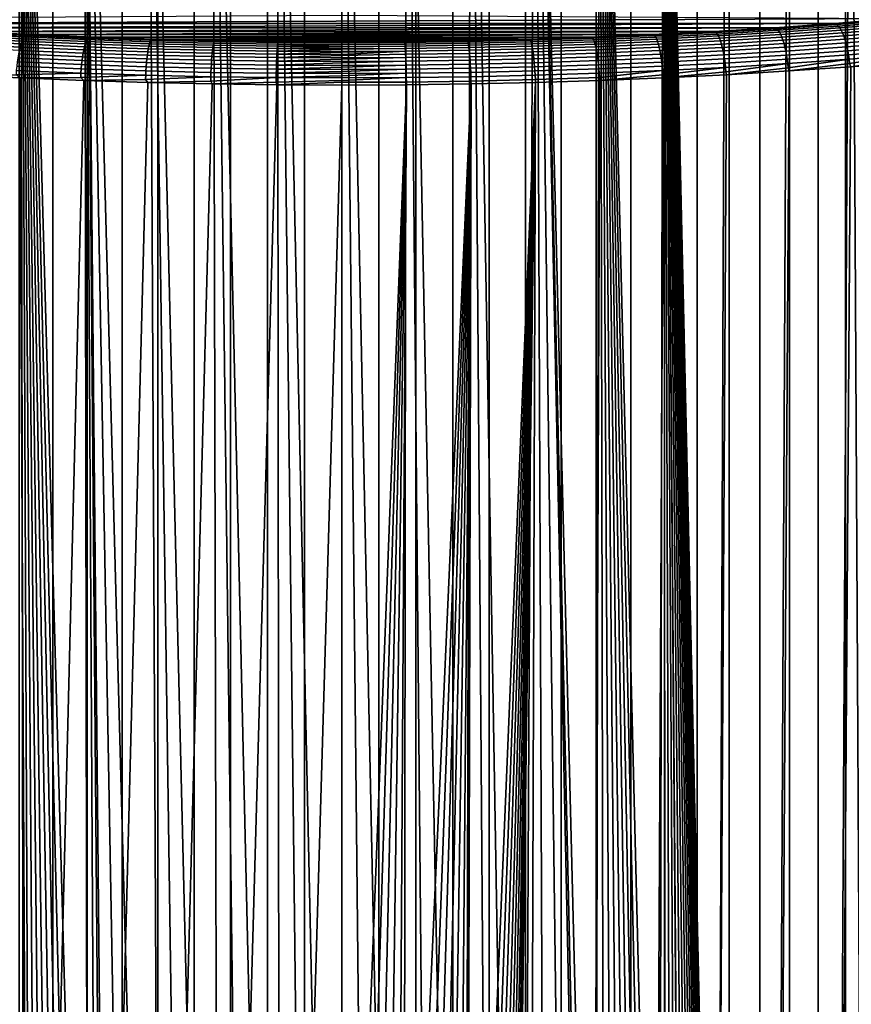
# Model space of a CAD drawing. Units: metres. Extents: x -109 to 109, y -464 to 83.
# Drawn here: x -6 to 9, y -90 to -72 of the extents above; entities that cross this region are included whole.
import ezdxf

# ---------------------------------------------------------------- set-up
doc = ezdxf.new("R2010")
doc.units = ezdxf.units.M
doc.layers.add('solid_24_502_196_XXX', color=7, linetype='CONTINUOUS')

msp = doc.modelspace()

# ---------------------------------------------------------------- linework, layer by layer
at = {"layer": 'solid_24_502_196_XXX'}
for points in [[(-1.336673, -388.583496, 345.193237), (-0.669224, -388.568817, 345.242767), (-0.669224, -28.532005, 238.595016), (-1.336673, -28.546679, 238.545486)], [(-0.669224, -388.568817, 345.242767), (0, -388.563934, 345.259308), (0, -28.527109, 238.611542), (-0.669224, -28.532005, 238.595016)], [(0, -388.563934, 345.259308), (0.669224, -388.568817, 345.242767), (0.669224, -28.532005, 238.595016), (0, -28.527109, 238.611542)], [(0.669224, -388.568817, 345.242767), (1.336673, -388.583496, 345.193237), (1.336673, -28.546679, 238.545486), (0.669224, -28.532005, 238.595016)], [(-4.585777, -388.80127, 344.458038), (-3.953493, -388.7388, 344.668915), (-3.953493, -28.70199, 238.021164), (-4.585777, -28.764456, 237.810272)], [(-3.953493, -388.7388, 344.668915), (-3.310724, -388.685669, 344.848328), (-3.310724, -28.648849, 238.200562), (-3.953493, -28.70199, 238.021164)], [(-3.310724, -388.685669, 344.848328), (-2.659177, -388.641998, 344.995758), (-2.659177, -28.605179, 238.347992), (-3.310724, -28.648849, 238.200562)], [(-2.659177, -388.641998, 344.995758), (-2.000577, -388.60791, 345.11084), (-2.000577, -28.571093, 238.463058), (-2.659177, -28.605179, 238.347992)], [(-2.000577, -388.60791, 345.11084), (-1.336673, -388.583496, 345.193237), (-1.336673, -28.546679, 238.545486), (-2.000577, -28.571093, 238.463058)], [(1.336673, -388.583496, 345.193237), (2.000577, -388.60791, 345.11084), (2.000577, -28.571093, 238.463058), (1.336673, -28.546679, 238.545486)], [(2.000577, -388.60791, 345.11084), (2.659177, -388.641998, 344.995758), (2.659177, -28.605179, 238.347992), (2.000577, -28.571093, 238.463058)], [(2.659177, -388.641998, 344.995758), (3.310724, -388.685669, 344.848328), (3.310724, -28.648849, 238.200562), (2.659177, -28.605179, 238.347992)], [(3.310724, -388.685669, 344.848328), (3.953493, -388.7388, 344.668915), (3.953493, -28.70199, 238.021164), (3.310724, -28.648849, 238.200562)], [(3.953493, -388.7388, 344.668915), (4.585777, -388.80127, 344.458038), (4.585777, -28.764456, 237.810272), (3.953493, -28.70199, 238.021164)], [(-5.812219, -388.953491, 343.944122), (-5.205901, -388.872894, 344.216217), (-5.205901, -28.836084, 237.568466), (-5.812219, -28.916685, 237.296356)], [(-5.205901, -388.872894, 344.216217), (-4.585777, -388.80127, 344.458038), (-4.585777, -28.764456, 237.810272), (-5.205901, -28.836084, 237.568466)], [(4.585777, -388.80127, 344.458038), (5.205901, -388.872894, 344.216217), (5.205901, -28.836084, 237.568466), (4.585777, -28.764456, 237.810272)], [(5.205901, -388.872894, 344.216217), (5.812219, -388.953491, 343.944122), (5.812219, -28.916685, 237.296356), (5.205901, -28.836084, 237.568466)], [(5.812219, -388.953491, 343.944122), (6.403125, -389.042847, 343.642456), (6.403125, -29.006042, 236.99469), (5.812219, -28.916685, 237.296356)], [(6.403125, -389.042847, 343.642456), (6.97705, -389.140747, 343.312012), (6.97705, -29.103922, 236.664261), (6.403125, -29.006042, 236.99469)], [(6.97705, -389.140747, 343.312012), (7.532474, -389.246887, 342.953705), (7.532474, -29.210062, 236.305939), (6.97705, -29.103922, 236.664261)], [(7.532474, -389.246887, 342.953705), (8.067924, -389.360992, 342.56842), (8.067924, -29.324183, 235.92067), (7.532474, -29.210062, 236.305939)], [(8.067924, -389.360992, 342.56842), (8.581978, -389.482788, 342.157257), (8.581978, -29.44598, 235.509491), (8.067924, -29.324183, 235.92067)], [(8.581978, -389.482788, 342.157257), (9.073274, -389.611938, 341.721252), (9.073274, -29.575132, 235.073486), (8.581978, -29.44598, 235.509491)], [(9.073274, -389.611938, 341.721252), (9.54051, -389.748108, 341.261566), (9.54051, -29.711296, 234.6138), (9.073274, -29.575132, 235.073486)], [(9.54051, -394.76413, 324.327728), (9.073274, -394.900299, 323.868073), (9.073274, -34.863487, 217.220291), (9.54051, -34.727322, 217.679977)], [(9.073274, -394.900299, 323.868073), (8.581978, -395.029449, 323.432037), (8.581978, -34.992638, 216.784286), (9.073274, -34.863487, 217.220291)], [(8.581978, -395.029449, 323.432037), (8.067924, -395.151245, 323.020874), (8.067924, -35.114437, 216.373108), (8.581978, -34.992638, 216.784286)], [(7.532474, -395.265381, 322.63559), (6.97705, -395.371521, 322.277283), (6.97705, -35.334698, 215.629517), (7.532474, -35.228558, 215.987839)], [(8.067924, -395.151245, 323.020874), (7.532474, -395.265381, 322.63559), (7.532474, -35.228558, 215.987839), (8.067924, -35.114437, 216.373108)], [(6.403125, -395.469391, 321.946838), (5.812219, -395.558746, 321.645172), (5.812219, -35.521935, 214.997421), (6.403125, -35.432575, 215.299088)], [(6.97705, -395.371521, 322.277283), (6.403125, -395.469391, 321.946838), (6.403125, -35.432575, 215.299088), (6.97705, -35.334698, 215.629517)], [(-5.205901, -395.639343, 321.373077), (-5.812219, -395.558746, 321.645172), (-5.812219, -35.521935, 214.997421), (-5.205901, -35.602535, 214.725311)], [(-4.585777, -395.710968, 321.131256), (-5.205901, -395.639343, 321.373077), (-5.205901, -35.602535, 214.725311), (-4.585777, -35.674164, 214.483505)], [(5.205901, -395.639343, 321.373077), (4.585777, -395.710968, 321.131256), (4.585777, -35.674164, 214.483505), (5.205901, -35.602535, 214.725311)], [(5.812219, -395.558746, 321.645172), (5.205901, -395.639343, 321.373077), (5.205901, -35.602535, 214.725311), (5.812219, -35.521935, 214.997421)], [(-3.953493, -395.773438, 320.92038), (-4.585777, -395.710968, 321.131256), (-4.585777, -35.674164, 214.483505), (-3.953493, -35.736629, 214.272614)], [(-3.310724, -395.826569, 320.740967), (-3.953493, -395.773438, 320.92038), (-3.953493, -35.736629, 214.272614), (-3.310724, -35.789768, 214.093216)], [(-2.659177, -395.870239, 320.593536), (-3.310724, -395.826569, 320.740967), (-3.310724, -35.789768, 214.093216), (-2.659177, -35.833439, 213.945786)], [(3.310724, -395.826569, 320.740967), (2.659177, -395.870239, 320.593536), (2.659177, -35.833439, 213.945786), (3.310724, -35.789768, 214.093216)], [(3.953493, -395.773438, 320.92038), (3.310724, -395.826569, 320.740967), (3.310724, -35.789768, 214.093216), (3.953493, -35.736629, 214.272614)], [(4.585777, -395.710968, 321.131256), (3.953493, -395.773438, 320.92038), (3.953493, -35.736629, 214.272614), (4.585777, -35.674164, 214.483505)], [(-2.000577, -395.904327, 320.478485), (-2.659177, -395.870239, 320.593536), (-2.659177, -35.833439, 213.945786), (-2.000577, -35.867527, 213.830719)], [(-1.336673, -395.928741, 320.396057), (-2.000577, -395.904327, 320.478485), (-2.000577, -35.867527, 213.830719), (-1.336673, -35.891941, 213.748291)], [(-0.669224, -395.94342, 320.346527), (-1.336673, -395.928741, 320.396057), (-1.336673, -35.891941, 213.748291), (-0.669224, -35.906612, 213.698761)], [(0, -395.948334, 320.329987), (-0.669224, -395.94342, 320.346527), (-0.669224, -35.906612, 213.698761), (0, -35.91151, 213.682236)], [(0.669224, -395.94342, 320.346527), (0, -395.948334, 320.329987), (0, -35.91151, 213.682236), (0.669224, -35.906612, 213.698761)], [(1.336673, -395.928741, 320.396057), (0.669224, -395.94342, 320.346527), (0.669224, -35.906612, 213.698761), (1.336673, -35.891941, 213.748291)], [(2.000577, -395.904327, 320.478485), (1.336673, -395.928741, 320.396057), (1.336673, -35.891941, 213.748291), (2.000577, -35.867527, 213.830719)], [(2.659177, -395.870239, 320.593536), (2.000577, -395.904327, 320.478485), (2.000577, -35.867527, 213.830719), (2.659177, -35.833439, 213.945786)], [(-6.924927, -61.027534, 79.39299), (-5.830534, -100.301804, 79.64666), (-5.726485, -100.124352, 79.668404), (-5.787979, -60.970978, 79.655602)], [(-5.787979, -60.970978, 79.655602), (-4.724234, -98.83783, 79.857079), (-4.579872, -98.695976, 79.88118), (-4.641799, -60.924576, 79.870934)], [(-5.787979, -60.970978, 79.655602), (-4.865, -98.984467, 79.832832), (-4.724234, -98.83783, 79.857079)], [(-5.787979, -60.970978, 79.655602), (-5.001673, -99.13546, 79.808594), (-4.865, -98.984467, 79.832832)], [(-5.787979, -60.970978, 79.655602), (-5.133775, -99.290405, 79.7845), (-5.001673, -99.13546, 79.808594)], [(-5.787979, -60.970978, 79.655602), (-5.261601, -99.449623, 79.760574), (-5.133775, -99.290405, 79.7845)], [(-5.787979, -60.970978, 79.655602), (-5.38509, -99.612976, 79.736885), (-5.261601, -99.449623, 79.760574)], [(-5.787979, -60.970978, 79.655602), (-5.503829, -99.779984, 79.713562), (-5.38509, -99.612976, 79.736885)], [(-5.787979, -60.970978, 79.655602), (-5.617514, -99.950294, 79.690735), (-5.503829, -99.779984, 79.713562)], [(-5.787979, -60.970978, 79.655602), (-5.726485, -100.124352, 79.668404), (-5.617514, -99.950294, 79.690735)], [(-4.641799, -60.924576, 79.870934), (-3.640229, -97.946526, 80.019371), (-3.303871, -97.7379, 80.061028), (-3.487976, -60.888451, 80.038734)], [(-4.641799, -60.924576, 79.870934), (-3.966106, -98.176147, 79.975098), (-3.640229, -97.946526, 80.019371)], [(-4.641799, -60.924576, 79.870934), (-4.279641, -98.426208, 79.928848), (-3.966106, -98.176147, 79.975098)], [(-4.641799, -60.924576, 79.870934), (-4.325678, -98.46553, 79.921753), (-4.279641, -98.426208, 79.928848)], [(-4.641799, -60.924576, 79.870934), (-4.431684, -98.558792, 79.905121), (-4.325678, -98.46553, 79.921753)], [(-4.641799, -60.924576, 79.870934), (-4.579872, -98.695976, 79.88118), (-4.431684, -98.558792, 79.905121)], [(-3.487976, -60.888451, 80.038734), (-2.603045, -97.384758, 80.134712), (-2.240791, -97.240829, 80.165878), (-2.328485, -60.862598, 80.158768)], [(-3.487976, -60.888451, 80.038734), (-2.957497, -97.550468, 80.099655), (-2.603045, -97.384758, 80.134712)], [(-3.487976, -60.888451, 80.038734), (-3.303871, -97.7379, 80.061028), (-2.957497, -97.550468, 80.099655)], [(-2.328485, -60.862598, 80.158768), (-1.500892, -97.019806, 80.214996), (-1.126202, -96.94294, 80.232437), (-1.165154, -60.847076, 80.23085)], [(-2.328485, -60.862598, 80.158768), (-1.873274, -97.119171, 80.192711), (-1.500892, -97.019806, 80.214996)], [(-2.328485, -60.862598, 80.158768), (-2.240791, -97.240829, 80.165878), (-1.873274, -97.119171, 80.192711)], [(0, -60.841869, 80.25489), (-1.165154, -60.847076, 80.23085), (-0.374637, -96.855751, 80.252411), (0, -96.845093, 80.25489)], [(-1.165154, -60.847076, 80.23085), (-0.749853, -96.888397, 80.244934), (-0.374637, -96.855751, 80.252411)], [(-1.165154, -60.847076, 80.23085), (-1.126202, -96.94294, 80.232437), (-0.749853, -96.888397, 80.244934)], [(0.374619, -96.855751, 80.252411), (0, -60.841869, 80.25489), (0, -96.845093, 80.25489)], [(1.166271, -60.847088, 80.230804), (0, -60.841869, 80.25489), (0.74981, -96.88839, 80.244942), (1.126125, -96.942924, 80.232437)], [(0.374619, -96.855751, 80.252411), (0.74981, -96.88839, 80.244942), (0, -60.841869, 80.25489)], [(1.166271, -60.847088, 80.230804), (1.126125, -96.942924, 80.232437), (1.500777, -97.019775, 80.214996)], [(2.330837, -60.862644, 80.158569), (1.166271, -60.847088, 80.230804), (1.87312, -97.119125, 80.192726), (2.240608, -97.240761, 80.165894)], [(1.166271, -60.847088, 80.230804), (1.500777, -97.019775, 80.214996), (1.87312, -97.119125, 80.192726)], [(2.330837, -60.862644, 80.158569), (2.240608, -97.240761, 80.165894), (2.602845, -97.384674, 80.134727)], [(3.491694, -60.88855, 80.038277), (2.330837, -60.862644, 80.158569), (2.957295, -97.550369, 80.099678), (3.303683, -97.737793, 80.06105)], [(2.330837, -60.862644, 80.158569), (2.602845, -97.384674, 80.134727), (2.957295, -97.550369, 80.099678)], [(3.491694, -60.88855, 80.038277), (3.303683, -97.737793, 80.06105), (3.640059, -97.946411, 80.019394)], [(4.646914, -60.924759, 79.870079), (3.491694, -60.88855, 80.038277), (4.431561, -98.558685, 79.905136), (4.579756, -98.695869, 79.881195)], [(3.491694, -60.88855, 80.038277), (4.325759, -98.465599, 79.921738), (4.431561, -98.558685, 79.905136)], [(3.491694, -60.88855, 80.038277), (4.27951, -98.426102, 79.928864), (4.325759, -98.465599, 79.921738)], [(3.491694, -60.88855, 80.038277), (3.965958, -98.176041, 79.975121), (4.27951, -98.426102, 79.928864)], [(3.491694, -60.88855, 80.038277), (3.640059, -97.946411, 80.019394), (3.965958, -98.176041, 79.975121)], [(4.646914, -60.924759, 79.870079), (4.579756, -98.695869, 79.881195), (4.724124, -98.837715, 79.857094)], [(5.794492, -60.971272, 79.654236), (4.646914, -60.924759, 79.870079), (5.617448, -99.950195, 79.69075), (5.726424, -100.124252, 79.668419)], [(4.646914, -60.924759, 79.870079), (5.503757, -99.779877, 79.713577), (5.617448, -99.950195, 79.69075)], [(4.646914, -60.924759, 79.870079), (5.385012, -99.612869, 79.7369), (5.503757, -99.779877, 79.713577)], [(4.646914, -60.924759, 79.870079), (5.261517, -99.449516, 79.76059), (5.385012, -99.612869, 79.7369)], [(4.646914, -60.924759, 79.870079), (5.133685, -99.290298, 79.784523), (5.261517, -99.449516, 79.76059)], [(4.646914, -60.924759, 79.870079), (5.001576, -99.135345, 79.808609), (5.133685, -99.290298, 79.784523)], [(4.646914, -60.924759, 79.870079), (4.864898, -98.984352, 79.832848), (5.001576, -99.135345, 79.808609)], [(4.646914, -60.924759, 79.870079), (4.724124, -98.837715, 79.857094), (4.864898, -98.984352, 79.832848)], [(5.794492, -60.971272, 79.654236), (5.726424, -100.124252, 79.668419), (5.83048, -100.301704, 79.646675)], [(6.932749, -61.027962, 79.391006), (5.794492, -60.971272, 79.654236), (6.748985, -103.434113, 79.436874), (6.760631, -103.845078, 79.434006)], [(5.794492, -60.971272, 79.654236), (6.713992, -103.024246, 79.445457), (6.748985, -103.434113, 79.436874)], [(5.794492, -60.971272, 79.654236), (6.687788, -102.82016, 79.451859), (6.713992, -103.024246, 79.445457)], [(5.794492, -60.971272, 79.654236), (6.655817, -102.617165, 79.459625), (6.687788, -102.82016, 79.451859)], [(5.794492, -60.971272, 79.654236), (6.618011, -102.414856, 79.468765), (6.655817, -102.617165, 79.459625)], [(5.794492, -60.971272, 79.654236), (6.574429, -102.213524, 79.479233), (6.618011, -102.414856, 79.468765)], [(5.794492, -60.971272, 79.654236), (6.52516, -102.013664, 79.490974), (6.574429, -102.213524, 79.479233)], [(5.794492, -60.971272, 79.654236), (6.470219, -101.815468, 79.50396), (6.52516, -102.013664, 79.490974)], [(5.794492, -60.971272, 79.654236), (6.409509, -101.618553, 79.518173), (6.470219, -101.815468, 79.50396)], [(5.794492, -60.971272, 79.654236), (6.343168, -101.423378, 79.533546), (6.409509, -101.618553, 79.518173)], [(5.794492, -60.971272, 79.654236), (6.271354, -101.230492, 79.549995), (6.343168, -101.423378, 79.533546)], [(5.794492, -60.971272, 79.654236), (6.193993, -101.039803, 79.56749), (6.271354, -101.230492, 79.549995)], [(5.794492, -60.971272, 79.654236), (6.111035, -100.851128, 79.586006), (6.193993, -101.039803, 79.56749)], [(5.794492, -60.971272, 79.654236), (6.105392, -100.838814, 79.58725), (6.111035, -100.851128, 79.586006)], [(5.794492, -60.971272, 79.654236), (6.022724, -100.665031, 79.605423), (6.105392, -100.838814, 79.58725)], [(5.794492, -60.971272, 79.654236), (5.929284, -100.48201, 79.625648), (6.022724, -100.665031, 79.605423)], [(5.794492, -60.971272, 79.654236), (5.83048, -100.301704, 79.646675), (5.929284, -100.48201, 79.625648)], [(8.059757, -61.09481, 79.080765), (6.932749, -61.027962, 79.391006), (6.760631, -103.845078, 79.434006), (7.808008, -111.516266, 79.154434)], [(7.808008, -111.516266, 79.154434), (8.899875, -111.626312, 78.81636), (9.173829, -61.171677, 78.723862), (8.059757, -61.09481, 79.080765)], [(9.008935, -111.693626, 78.778824), (9.441959, -111.686386, 78.630295), (9.173829, -61.171677, 78.723862), (8.899875, -111.626312, 78.81636)], [(9.441959, -111.686386, 78.630295), (9.98119, -111.74958, 78.432877), (10.273034, -61.258533, 78.320801), (9.173829, -61.171677, 78.723862)], [(-8.894673, -71.903526, 25.86281), (-9.962719, -71.81691, 26.253511), (0, -71.755402, 26.530947), (9.953108, -71.817734, 26.249809)], [(-8.894673, -71.903526, 25.86281), (9.953108, -71.817734, 26.249809), (8.884707, -71.904282, 25.8594)], [(-7.812215, -71.980202, 25.516937), (-8.894673, -71.903526, 25.86281), (8.884707, -71.904282, 25.8594)], [(-7.812215, -71.980202, 25.516937), (8.884707, -71.904282, 25.8594), (7.80235, -71.980858, 25.513971)], [(-6.715696, -72.046921, 25.21599), (-7.812215, -71.980202, 25.516937), (7.80235, -71.980858, 25.513971)], [(-6.715696, -72.046921, 25.21599), (7.80235, -71.980858, 25.513971), (6.706403, -72.047447, 25.213621)], [(7.841388, -71.999702, 25.446659), (6.747397, -72.066353, 25.145994), (6.706403, -72.047447, 25.213621), (7.80235, -71.980858, 25.513971)], [(8.921481, -71.923141, 25.791992), (7.841388, -71.999702, 25.446659), (7.80235, -71.980858, 25.513971), (8.884707, -71.904282, 25.8594)], [(7.841388, -71.999702, 25.446659), (8.921481, -71.923141, 25.791992), (8.947535, -71.95063, 25.722031), (7.864301, -72.027412, 25.375692)], [(7.864301, -72.027412, 25.375692), (8.947535, -71.95063, 25.722031), (8.973074, -71.985374, 25.655174), (7.886762, -72.062378, 25.307854)], [(7.886762, -72.062378, 25.307854), (8.973074, -71.985374, 25.655174), (8.997848, -72.027039, 25.592089), (7.908549, -72.104248, 25.243814)], [(9.985828, -71.836838, 26.181286), (8.921481, -71.923141, 25.791992), (8.884707, -71.904282, 25.8594), (9.953108, -71.817734, 26.249809)], [(8.921481, -71.923141, 25.791992), (9.985828, -71.836838, 26.181286), (10.014971, -71.864075, 26.112453), (8.947535, -71.95063, 25.722031)], [(8.947535, -71.95063, 25.722031), (10.014971, -71.864075, 26.112453), (10.043539, -71.898575, 26.046705), (8.973074, -71.985374, 25.655174)], [(8.973074, -71.985374, 25.655174), (10.043539, -71.898575, 26.046705), (10.071251, -71.940002, 25.984694), (8.997848, -72.027039, 25.592089)], [(8.997848, -72.027039, 25.592089), (10.071251, -71.940002, 25.984694), (10.097832, -71.98793, 25.927032), (9.021611, -72.075203, 25.533396)], [(-6.873717, -72.124504, 25.02767), (-5.747488, -72.182968, 24.763952), (-5.76338, -72.225182, 24.698418), (-6.892714, -72.16655, 24.962862)], [(-6.854133, -72.089363, 25.096302), (-5.731105, -72.147659, 24.833334), (-5.747488, -72.182968, 24.763952), (-6.873717, -72.124504, 25.02767)], [(-6.834154, -72.061462, 25.168077), (-5.714393, -72.119591, 24.905874), (-5.731105, -72.147659, 24.833334), (-6.854133, -72.089363, 25.096302)], [(-6.834154, -72.061462, 25.168077), (-6.715696, -72.046921, 25.21599), (-5.714393, -72.119591, 24.905874)], [(-5.609182, -72.103447, 24.96101), (-6.715696, -72.046921, 25.21599), (6.706403, -72.047447, 25.213621)], [(-5.714393, -72.119591, 24.905874), (-6.715696, -72.046921, 25.21599), (-5.609182, -72.103447, 24.96101)], [(-5.731105, -72.147659, 24.833334), (-4.597642, -72.195518, 24.617451), (-4.61079, -72.230965, 24.547453), (-5.747488, -72.182968, 24.763952)], [(-5.714393, -72.119591, 24.905874), (-4.58423, -72.167313, 24.690619), (-4.597642, -72.195518, 24.617451), (-5.731105, -72.147659, 24.833334)], [(-5.714393, -72.119591, 24.905874), (-5.609182, -72.103447, 24.96101), (-4.58423, -72.167313, 24.690619)], [(-5.609182, -72.103447, 24.96101), (6.706403, -72.047447, 25.213621), (5.600946, -72.103836, 24.959253)], [(-4.493359, -72.149773, 24.752045), (-5.609182, -72.103447, 24.96101), (5.600946, -72.103836, 24.959253)], [(-4.58423, -72.167313, 24.690619), (-5.609182, -72.103447, 24.96101), (-4.493359, -72.149773, 24.752045)], [(-4.58423, -72.167313, 24.690619), (-4.493359, -72.149773, 24.752045), (-3.445686, -72.204529, 24.522755)], [(-4.493359, -72.149773, 24.752045), (5.600946, -72.103836, 24.959253), (4.486597, -72.150032, 24.750904)], [(-3.372589, -72.18576, 24.589743), (-4.493359, -72.149773, 24.752045), (4.486597, -72.150032, 24.750904)], [(-3.445686, -72.204529, 24.522755), (-4.493359, -72.149773, 24.752045), (-3.372589, -72.18576, 24.589743)], [(-3.372589, -72.18576, 24.589743), (4.486597, -72.150032, 24.750904), (3.367396, -72.18589, 24.589138)], [(4.525237, -72.169495, 24.680761), (3.40084, -72.20575, 24.517212), (3.367396, -72.18589, 24.589138), (4.486597, -72.150032, 24.750904)], [(5.641387, -72.122993, 24.890524), (4.525237, -72.169495, 24.680761), (4.486597, -72.150032, 24.750904), (5.600946, -72.103836, 24.959253)], [(4.525237, -72.169495, 24.680761), (5.641387, -72.122993, 24.890524), (5.657887, -72.151062, 24.817936), (4.538477, -72.197701, 24.607563)], [(4.538477, -72.197701, 24.607563), (5.657887, -72.151062, 24.817936), (5.674062, -72.186378, 24.748508), (4.551456, -72.233154, 24.537535)], [(6.747397, -72.066353, 25.145994), (5.641387, -72.122993, 24.890524), (5.600946, -72.103836, 24.959253), (6.706403, -72.047447, 25.213621)], [(5.641387, -72.122993, 24.890524), (6.747397, -72.066353, 25.145994), (6.767124, -72.094261, 25.074152), (5.657887, -72.151062, 24.817936)], [(5.657887, -72.151062, 24.817936), (6.767124, -72.094261, 25.074152), (6.786461, -72.129417, 25.005455), (5.674062, -72.186378, 24.748508)], [(5.674062, -72.186378, 24.748508), (6.786461, -72.129417, 25.005455), (6.805218, -72.171471, 24.940582), (5.689752, -72.228592, 24.682926)], [(6.747397, -72.066353, 25.145994), (7.841388, -71.999702, 25.446659), (7.864301, -72.027412, 25.375692), (6.767124, -72.094261, 25.074152)], [(6.767124, -72.094261, 25.074152), (7.864301, -72.027412, 25.375692), (7.886762, -72.062378, 25.307854), (6.786461, -72.129417, 25.005455)], [(6.786461, -72.129417, 25.005455), (7.886762, -72.062378, 25.307854), (7.908549, -72.104248, 25.243814), (6.805218, -72.171471, 24.940582)], [(6.805218, -72.171471, 24.940582), (7.908549, -72.104248, 25.243814), (7.929447, -72.152611, 25.184204), (6.82321, -72.220016, 24.880175)], [(6.82321, -72.220016, 24.880175), (7.929447, -72.152611, 25.184204), (7.94925, -72.206993, 25.129618), (6.840259, -72.274567, 24.824829)], [(7.908549, -72.104248, 25.243814), (8.997848, -72.027039, 25.592089), (9.021611, -72.075203, 25.533396), (7.929447, -72.152611, 25.184204)], [(7.929447, -72.152611, 25.184204), (9.021611, -72.075203, 25.533396), (9.044128, -72.129387, 25.479677), (7.94925, -72.206993, 25.129618)], [(7.94925, -72.206993, 25.129618), (9.044128, -72.129387, 25.479677), (9.065176, -72.189064, 25.431461), (7.967761, -72.266853, 25.080589)], [(9.021611, -72.075203, 25.533396), (10.097832, -71.98793, 25.927032), (10.123019, -72.041901, 25.874289), (9.044128, -72.129387, 25.479677)], [(9.044128, -72.129387, 25.479677), (10.123019, -72.041901, 25.874289), (10.146563, -72.101379, 25.826986), (9.065176, -72.189064, 25.431461)], [(9.065176, -72.189064, 25.431461), (10.146563, -72.101379, 25.826986), (10.168232, -72.165771, 25.785591), (9.084548, -72.253639, 25.389227)], [(-6.928202, -72.269623, 24.847233), (-5.793066, -72.328545, 24.58143), (-5.806567, -72.388687, 24.531136), (-6.944341, -72.32962, 24.797556)], [(-6.910935, -72.21508, 24.902517), (-5.778623, -72.273865, 24.637375), (-5.793066, -72.328545, 24.58143), (-6.928202, -72.269623, 24.847233)], [(-6.892714, -72.16655, 24.962862), (-5.76338, -72.225182, 24.698418), (-5.778623, -72.273865, 24.637375), (-6.910935, -72.21508, 24.902517)], [(-5.793066, -72.328545, 24.58143), (-4.647368, -72.376923, 24.363216), (-4.658203, -72.43718, 24.312414), (-5.806567, -72.388687, 24.531136)], [(-5.778623, -72.273865, 24.637375), (-4.635777, -72.322121, 24.419704), (-4.647368, -72.376923, 24.363216), (-5.793066, -72.328545, 24.58143)], [(-5.76338, -72.225182, 24.698418), (-4.623544, -72.273308, 24.481319), (-4.635777, -72.322121, 24.419704), (-5.778623, -72.273865, 24.637375)], [(-5.747488, -72.182968, 24.763952), (-4.61079, -72.230965, 24.547453), (-4.623544, -72.273308, 24.481319), (-5.76338, -72.225182, 24.698418)], [(-4.635777, -72.322121, 24.419704), (-3.484442, -72.359756, 24.249956), (-3.493157, -72.41465, 24.193043), (-4.647368, -72.376923, 24.363216)], [(-4.623544, -72.273308, 24.481319), (-3.475245, -72.310844, 24.312019), (-3.484442, -72.359756, 24.249956), (-4.635777, -72.322121, 24.419704)], [(-4.61079, -72.230965, 24.547453), (-3.465656, -72.268394, 24.378618), (-3.475245, -72.310844, 24.312019), (-4.623544, -72.273308, 24.481319)], [(-4.597642, -72.195518, 24.617451), (-3.45577, -72.232841, 24.449097), (-3.465656, -72.268394, 24.378618), (-4.61079, -72.230965, 24.547453)], [(-4.58423, -72.167313, 24.690619), (-3.445686, -72.204529, 24.522755), (-3.45577, -72.232841, 24.449097), (-4.597642, -72.195518, 24.617451)], [(-3.475245, -72.310844, 24.312019), (-2.320521, -72.337715, 24.190804), (-2.326664, -72.386696, 24.12842), (-3.484442, -72.359756, 24.249956)], [(-3.465656, -72.268394, 24.378618), (-2.314117, -72.295197, 24.257736), (-2.320521, -72.337715, 24.190804), (-3.475245, -72.310844, 24.312019)], [(-3.45577, -72.232841, 24.449097), (-2.307515, -72.259567, 24.32856), (-2.314117, -72.295197, 24.257736), (-3.465656, -72.268394, 24.378618)], [(-3.445686, -72.204529, 24.522755), (-2.30078, -72.231171, 24.402571), (-2.307515, -72.259567, 24.32856), (-3.45577, -72.232841, 24.449097)], [(-3.445686, -72.204529, 24.522755), (-3.372589, -72.18576, 24.589743), (-2.30078, -72.231171, 24.402571)], [(-2.24795, -72.211426, 24.473965), (-3.372589, -72.18576, 24.589743), (3.367396, -72.18589, 24.589138)], [(-2.30078, -72.231171, 24.402571), (-3.372589, -72.18576, 24.589743), (-2.24795, -72.211426, 24.473965)], [(-2.320521, -72.337715, 24.190804), (-1.161414, -72.353867, 24.117958), (-1.164488, -72.402893, 24.055382), (-2.326664, -72.386696, 24.12842)], [(-2.314117, -72.295197, 24.257736), (-1.158208, -72.311302, 24.185093), (-1.161414, -72.353867, 24.117958), (-2.320521, -72.337715, 24.190804)], [(-2.307515, -72.259567, 24.32856), (-1.154903, -72.275627, 24.256123), (-1.158208, -72.311302, 24.185093), (-2.314117, -72.295197, 24.257736)], [(-2.30078, -72.231171, 24.402571), (-1.151532, -72.247185, 24.330345), (-1.154903, -72.275627, 24.256123), (-2.307515, -72.259567, 24.32856)], [(-2.30078, -72.231171, 24.402571), (-2.24795, -72.211426, 24.473965), (-1.124123, -72.226799, 24.404625), (-1.151532, -72.247185, 24.330345)], [(-2.24795, -72.211426, 24.473965), (3.367396, -72.18589, 24.589138), (2.244439, -72.211464, 24.473785)], [(-2.24795, -72.211426, 24.473965), (2.244439, -72.211464, 24.473785), (1.122337, -72.226791, 24.404636)], [(-1.124123, -72.226799, 24.404625), (-2.24795, -72.211426, 24.473965), (1.122337, -72.226791, 24.404636)], [(-1.158208, -72.311302, 24.185093), (0, -72.316643, 24.160919), (0, -72.322792, 24.150253), (-1.161414, -72.353867, 24.117958)], [(0, -72.322792, 24.150253), (0, -72.359222, 24.093712), (-1.161414, -72.353867, 24.117958)], [(-1.154903, -72.275627, 24.256123), (0, -72.28096, 24.232021), (0, -72.284492, 24.224117), (-1.158208, -72.311302, 24.185093)], [(0, -72.284492, 24.224117), (0, -72.316643, 24.160919), (-1.158208, -72.311302, 24.185093)], [(-1.151532, -72.247185, 24.330345), (0, -72.254082, 24.301558), (0, -72.28096, 24.232021), (-1.154903, -72.275627, 24.256123)], [(0, -72.254082, 24.301558), (-1.151532, -72.247185, 24.330345), (-1.124123, -72.226799, 24.404625), (0, -72.231873, 24.381741)], [(0, -72.254082, 24.301558), (0, -72.231873, 24.381741), (-1.124123, -72.226799, 24.404625), (1.122337, -72.226791, 24.404636)], [(1.135926, -72.247292, 24.329836), (0, -72.254082, 24.301558), (1.122337, -72.226791, 24.404636)], [(1.139251, -72.275726, 24.25561), (0, -72.28096, 24.232021), (0, -72.254082, 24.301558), (1.135926, -72.247292, 24.329836)], [(1.142511, -72.311401, 24.184574), (0, -72.316643, 24.160919), (0, -72.284492, 24.224117), (1.139251, -72.275726, 24.25561)], [(1.139251, -72.275726, 24.25561), (0, -72.284492, 24.224117), (0, -72.28096, 24.232021)], [(1.145674, -72.353958, 24.117435), (0, -72.359222, 24.093712), (0, -72.322792, 24.150253), (1.142511, -72.311401, 24.184574)], [(1.142511, -72.311401, 24.184574), (0, -72.322792, 24.150253), (0, -72.316643, 24.160919)], [(2.270305, -72.231697, 24.400185), (1.135926, -72.247292, 24.329836), (1.122337, -72.226791, 24.404636), (2.244439, -72.211464, 24.473785)], [(1.135926, -72.247292, 24.329836), (2.270305, -72.231697, 24.400185), (2.276951, -72.260086, 24.326164), (1.139251, -72.275726, 24.25561)], [(1.139251, -72.275726, 24.25561), (2.276951, -72.260086, 24.326164), (2.283466, -72.295715, 24.255331), (1.142511, -72.311401, 24.184574)], [(1.142511, -72.311401, 24.184574), (2.283466, -72.295715, 24.255331), (2.289785, -72.338234, 24.188387), (1.145674, -72.353958, 24.117435)], [(1.145674, -72.353958, 24.117435), (2.289785, -72.338234, 24.188387), (2.295847, -72.387215, 24.125992), (1.148707, -72.402985, 24.054852)], [(3.40084, -72.20575, 24.517212), (2.270305, -72.231697, 24.400185), (2.244439, -72.211464, 24.473785), (3.367396, -72.18589, 24.589138)], [(2.270305, -72.231697, 24.400185), (3.40084, -72.20575, 24.517212), (3.410793, -72.234062, 24.443533), (2.276951, -72.260086, 24.326164)], [(2.276951, -72.260086, 24.326164), (3.410793, -72.234062, 24.443533), (3.42055, -72.269623, 24.373035), (2.283466, -72.295715, 24.255331)], [(2.283466, -72.295715, 24.255331), (3.42055, -72.269623, 24.373035), (3.430015, -72.312065, 24.306417), (2.289785, -72.338234, 24.188387)], [(2.289785, -72.338234, 24.188387), (3.430015, -72.312065, 24.306417), (3.439093, -72.360977, 24.244335), (2.295847, -72.387215, 24.125992)], [(3.40084, -72.20575, 24.517212), (4.525237, -72.169495, 24.680761), (4.538477, -72.197701, 24.607563), (3.410793, -72.234062, 24.443533)], [(3.410793, -72.234062, 24.443533), (4.538477, -72.197701, 24.607563), (4.551456, -72.233154, 24.537535), (3.42055, -72.269623, 24.373035)], [(3.42055, -72.269623, 24.373035), (4.551456, -72.233154, 24.537535), (4.564047, -72.275497, 24.471369), (3.430015, -72.312065, 24.306417)], [(3.430015, -72.312065, 24.306417), (4.564047, -72.275497, 24.471369), (4.576123, -72.32431, 24.409723), (3.439093, -72.360977, 24.244335)], [(3.439093, -72.360977, 24.244335), (4.576123, -72.32431, 24.409723), (4.587566, -72.37912, 24.353205), (3.447695, -72.415878, 24.187403)], [(4.551456, -72.233154, 24.537535), (5.674062, -72.186378, 24.748508), (5.689752, -72.228592, 24.682926), (4.564047, -72.275497, 24.471369)], [(4.564047, -72.275497, 24.471369), (5.689752, -72.228592, 24.682926), (5.704801, -72.27729, 24.62184), (4.576123, -72.32431, 24.409723)], [(4.576123, -72.32431, 24.409723), (5.704801, -72.27729, 24.62184), (5.719061, -72.331978, 24.565851), (4.587566, -72.37912, 24.353205)], [(4.587566, -72.37912, 24.353205), (5.719061, -72.331978, 24.565851), (5.732391, -72.392128, 24.515514), (4.598263, -72.439377, 24.302374)], [(5.689752, -72.228592, 24.682926), (6.805218, -72.171471, 24.940582), (6.82321, -72.220016, 24.880175), (5.704801, -72.27729, 24.62184)], [(5.704801, -72.27729, 24.62184), (6.82321, -72.220016, 24.880175), (6.840259, -72.274567, 24.824829), (5.719061, -72.331978, 24.565851)], [(5.719061, -72.331978, 24.565851), (6.840259, -72.274567, 24.824829), (6.856195, -72.334579, 24.775095), (5.732391, -72.392128, 24.515514)], [(5.732391, -72.392128, 24.515514), (6.856195, -72.334579, 24.775095), (6.870862, -72.399467, 24.731462), (5.744659, -72.457138, 24.471329)], [(6.840259, -72.274567, 24.824829), (7.94925, -72.206993, 25.129618), (7.967761, -72.266853, 25.080589), (6.856195, -72.334579, 24.775095)], [(6.856195, -72.334579, 24.775095), (7.967761, -72.266853, 25.080589), (7.984797, -72.331596, 25.037609), (6.870862, -72.399467, 24.731462)], [(6.870862, -72.399467, 24.731462), (7.984797, -72.331596, 25.037609), (8.00019, -72.400581, 25.001099), (6.884114, -72.468582, 24.694365)], [(7.967761, -72.266853, 25.080589), (9.065176, -72.189064, 25.431461), (9.084548, -72.253639, 25.389227), (7.984797, -72.331596, 25.037609)], [(7.984797, -72.331596, 25.037609), (9.084548, -72.253639, 25.389227), (9.102051, -72.322479, 25.353392), (8.00019, -72.400581, 25.001099)], [(8.00019, -72.400581, 25.001099), (9.102051, -72.322479, 25.353392), (9.117513, -72.394897, 25.324308), (8.013787, -72.473129, 24.97142)], [(9.084548, -72.253639, 25.389227), (10.168232, -72.165771, 25.785591), (10.18781, -72.234436, 25.750515), (9.102051, -72.322479, 25.353392)], [(9.102051, -72.322479, 25.353392), (10.18781, -72.234436, 25.750515), (10.205106, -72.306709, 25.722103), (9.117513, -72.394897, 25.324308)], [(9.117513, -72.394897, 25.324308), (10.205106, -72.306709, 25.722103), (10.219946, -72.381859, 25.700638), (9.13078, -72.470177, 25.302267)], [(-5.818993, -72.45369, 24.486986), (-4.668175, -72.502281, 24.267797), (-4.677185, -72.571594, 24.229813), (-5.83022, -72.522911, 24.449423)], [(-5.806567, -72.388687, 24.531136), (-4.658203, -72.43718, 24.312414), (-4.668175, -72.502281, 24.267797), (-5.818993, -72.45369, 24.486986)], [(-4.668175, -72.502281, 24.267797), (-3.508801, -72.540176, 24.096865), (-3.515575, -72.609566, 24.058548), (-4.677185, -72.571594, 24.229813)], [(-4.658203, -72.43718, 24.312414), (-3.501303, -72.474991, 24.141844), (-3.508801, -72.540176, 24.096865), (-4.668175, -72.502281, 24.267797)], [(-4.647368, -72.376923, 24.363216), (-3.493157, -72.41465, 24.193043), (-3.501303, -72.474991, 24.141844), (-4.658203, -72.43718, 24.312414)], [(-3.501303, -72.474991, 24.141844), (-2.337925, -72.502068, 24.01972), (-2.342932, -72.567314, 23.97448), (-3.508801, -72.540176, 24.096865)], [(-3.493157, -72.41465, 24.193043), (-2.332484, -72.441666, 24.071203), (-2.337925, -72.502068, 24.01972), (-3.501303, -72.474991, 24.141844)], [(-3.484442, -72.359756, 24.249956), (-2.326664, -72.386696, 24.12842), (-2.332484, -72.441666, 24.071203), (-3.493157, -72.41465, 24.193043)], [(-2.337925, -72.502068, 24.01972), (-1.170125, -72.518341, 23.946331), (-1.172632, -72.583618, 23.900932), (-2.342932, -72.567314, 23.97448)], [(-2.332484, -72.441666, 24.071203), (-1.167402, -72.457893, 23.997984), (-1.170125, -72.518341, 23.946331), (-2.337925, -72.502068, 24.01972)], [(-2.326664, -72.386696, 24.12842), (-1.164488, -72.402893, 24.055382), (-1.167402, -72.457893, 23.997984), (-2.332484, -72.441666, 24.071203)], [(-1.170125, -72.518341, 23.946331), (0, -72.523727, 23.921886), (0, -72.545296, 23.905796), (-1.172632, -72.583618, 23.900932)], [(-1.167402, -72.457893, 23.997984), (0, -72.463272, 23.973602), (0, -72.480408, 23.957872), (-1.170125, -72.518341, 23.946331)], [(0, -72.480408, 23.957872), (0, -72.523727, 23.921886), (-1.170125, -72.518341, 23.946331)], [(-1.164488, -72.402893, 24.055382), (0, -72.408257, 24.031067), (0, -72.42128, 24.016407), (-1.167402, -72.457893, 23.997984)], [(0, -72.42128, 24.016407), (0, -72.463272, 23.973602), (-1.167402, -72.457893, 23.997984)], [(-1.161414, -72.353867, 24.117958), (0, -72.359222, 24.093712), (0, -72.368546, 24.080765), (-1.164488, -72.402893, 24.055382)], [(0, -72.368546, 24.080765), (0, -72.408257, 24.031067), (-1.164488, -72.402893, 24.055382)], [(1.148707, -72.402985, 24.054852), (0, -72.408257, 24.031067), (0, -72.368546, 24.080765), (1.145674, -72.353958, 24.117435)], [(1.145674, -72.353958, 24.117435), (0, -72.368546, 24.080765), (0, -72.359222, 24.093712)], [(1.148707, -72.402985, 24.054852), (1.151581, -72.457993, 23.997448), (0, -72.480408, 23.957872), (0, -72.463272, 23.973602)], [(1.148707, -72.402985, 24.054852), (0, -72.463272, 23.973602), (0, -72.42128, 24.016407)], [(1.148707, -72.402985, 24.054852), (0, -72.42128, 24.016407), (0, -72.408257, 24.031067)], [(1.154268, -72.518433, 23.945787), (0, -72.523727, 23.921886), (0, -72.480408, 23.957872), (1.151581, -72.457993, 23.997448)], [(1.156741, -72.58371, 23.900381), (0, -72.58902, 23.876431), (0, -72.545296, 23.905796), (1.154268, -72.518433, 23.945787)], [(1.154268, -72.518433, 23.945787), (0, -72.545296, 23.905796), (0, -72.523727, 23.921886)], [(1.148707, -72.402985, 24.054852), (2.295847, -72.387215, 24.125992), (2.301591, -72.442177, 24.068766), (1.151581, -72.457993, 23.997448)], [(1.151581, -72.457993, 23.997448), (2.301591, -72.442177, 24.068766), (2.30696, -72.502586, 24.017271), (1.154268, -72.518433, 23.945787)], [(1.154268, -72.518433, 23.945787), (2.30696, -72.502586, 24.017271), (2.311902, -72.567825, 23.972019), (1.156741, -72.58371, 23.900381)], [(2.295847, -72.387215, 24.125992), (3.439093, -72.360977, 24.244335), (3.447695, -72.415878, 24.187403), (2.301591, -72.442177, 24.068766)], [(2.301591, -72.442177, 24.068766), (3.447695, -72.415878, 24.187403), (3.455736, -72.476219, 24.136187), (2.30696, -72.502586, 24.017271)], [(2.30696, -72.502586, 24.017271), (3.455736, -72.476219, 24.136187), (3.463137, -72.541412, 24.091188), (2.311902, -72.567825, 23.972019)], [(3.447695, -72.415878, 24.187403), (4.587566, -72.37912, 24.353205), (4.598263, -72.439377, 24.302374), (3.455736, -72.476219, 24.136187)], [(3.455736, -72.476219, 24.136187), (4.598263, -72.439377, 24.302374), (4.608107, -72.504486, 24.257732), (3.463137, -72.541412, 24.091188)], [(3.463137, -72.541412, 24.091188), (4.608107, -72.504486, 24.257732), (4.617002, -72.573807, 24.219721), (3.469824, -72.610802, 24.052856)], [(4.598263, -72.439377, 24.302374), (5.732391, -72.392128, 24.515514), (5.744659, -72.457138, 24.471329), (4.608107, -72.504486, 24.257732)], [(4.608107, -72.504486, 24.257732), (5.744659, -72.457138, 24.471329), (5.755744, -72.52636, 24.433729), (4.617002, -72.573807, 24.219721)], [(5.744659, -72.457138, 24.471329), (6.870862, -72.399467, 24.731462), (6.884114, -72.468582, 24.694365), (5.755744, -72.52636, 24.433729)], [(5.755744, -72.52636, 24.433729), (6.884114, -72.468582, 24.694365), (6.895821, -72.541245, 24.664167), (5.765536, -72.599129, 24.40309)], [(6.884114, -72.468582, 24.694365), (8.00019, -72.400581, 25.001099), (8.013787, -72.473129, 24.97142), (6.895821, -72.541245, 24.664167)], [(6.895821, -72.541245, 24.664167), (8.013787, -72.473129, 24.97142), (8.025455, -72.548523, 24.948868), (6.905866, -72.616737, 24.641169)], [(8.013787, -72.473129, 24.97142), (9.117513, -72.394897, 25.324308), (9.13078, -72.470177, 25.302267), (8.025455, -72.548523, 24.948868)], [(8.025455, -72.548523, 24.948868), (9.13078, -72.470177, 25.302267), (9.141722, -72.547577, 25.287485), (8.035078, -72.626022, 24.933664)], [(9.13078, -72.470177, 25.302267), (10.219946, -72.381859, 25.700638), (10.232185, -72.45916, 25.686331), (9.141722, -72.547577, 25.287485)], [(9.141722, -72.547577, 25.287485), (10.232185, -72.45916, 25.686331), (9.15023, -72.626335, 25.280107)], [(10.232185, -72.45916, 25.686331), (10.241702, -72.537834, 25.679321), (9.174257, -72.683075, 25.286068), (9.15023, -72.626335, 25.280107)], [(-5.848647, -72.671234, 24.395462), (-4.691973, -72.720078, 24.175158), (-4.697606, -72.797768, 24.159031), (-5.855666, -72.748871, 24.379599)], [(-5.840137, -72.595665, 24.418814), (-4.685144, -72.644432, 24.19883), (-4.691973, -72.720078, 24.175158), (-5.848647, -72.671234, 24.395462)], [(-5.83022, -72.522911, 24.449423), (-4.677185, -72.571594, 24.229813), (-4.685144, -72.644432, 24.19883), (-5.840137, -72.595665, 24.418814)], [(-4.685144, -72.644432, 24.19883), (-3.521559, -72.682465, 24.027275), (-3.526694, -72.758163, 24.003355), (-4.691973, -72.720078, 24.175158)], [(-4.677185, -72.571594, 24.229813), (-3.515575, -72.609566, 24.058548), (-3.521559, -72.682465, 24.027275), (-4.685144, -72.644432, 24.19883)], [(-3.521559, -72.682465, 24.027275), (-2.351453, -72.709702, 23.904446), (-2.354882, -72.785431, 23.880346), (-3.526694, -72.758163, 24.003355)], [(-3.515575, -72.609566, 24.058548), (-2.347457, -72.636749, 23.935928), (-2.351453, -72.709702, 23.904446), (-3.521559, -72.682465, 24.027275)], [(-3.508801, -72.540176, 24.096865), (-2.342932, -72.567314, 23.97448), (-2.347457, -72.636749, 23.935928), (-3.515575, -72.609566, 24.058548)], [(-2.347457, -72.636749, 23.935928), (-1.174896, -72.653084, 23.862238), (-1.176897, -72.726059, 23.830631), (-2.351453, -72.709702, 23.904446)], [(-2.342932, -72.567314, 23.97448), (-1.172632, -72.583618, 23.900932), (-1.174896, -72.653084, 23.862238), (-2.347457, -72.636749, 23.935928)], [(-1.174896, -72.653084, 23.862238), (0, -72.658501, 23.837685), (0, -72.689484, 23.823191), (-1.176897, -72.726059, 23.830631)], [(0, -72.689484, 23.823191), (0, -72.731491, 23.80603), (-1.176897, -72.726059, 23.830631)], [(-1.172632, -72.583618, 23.900932), (0, -72.58902, 23.876431), (0, -72.615234, 23.860739), (-1.174896, -72.653084, 23.862238)], [(0, -72.615234, 23.860739), (0, -72.658501, 23.837685), (-1.174896, -72.653084, 23.862238)], [(0, -72.545296, 23.905796), (0, -72.58902, 23.876431), (-1.172632, -72.583618, 23.900932)], [(1.158975, -72.653183, 23.861681), (0, -72.658501, 23.837685), (0, -72.615234, 23.860739), (1.156741, -72.58371, 23.900381)], [(1.156741, -72.58371, 23.900381), (0, -72.615234, 23.860739), (0, -72.58902, 23.876431)], [(1.160949, -72.726158, 23.830069), (0, -72.731491, 23.80603), (0, -72.689484, 23.823191), (1.158975, -72.653183, 23.861681)], [(1.158975, -72.653183, 23.861681), (0, -72.689484, 23.823191), (0, -72.658501, 23.837685)], [(1.156741, -72.58371, 23.900381), (2.311902, -72.567825, 23.972019), (2.316366, -72.637268, 23.933456), (1.158975, -72.653183, 23.861681)], [(1.158975, -72.653183, 23.861681), (2.316366, -72.637268, 23.933456), (2.320311, -72.71022, 23.901966), (1.160949, -72.726158, 23.830069)], [(2.311902, -72.567825, 23.972019), (3.463137, -72.541412, 24.091188), (3.469824, -72.610802, 24.052856), (2.316366, -72.637268, 23.933456)], [(2.316366, -72.637268, 23.933456), (3.469824, -72.610802, 24.052856), (3.475731, -72.683708, 24.02157), (2.320311, -72.71022, 23.901966)], [(2.320311, -72.71022, 23.901966), (3.475731, -72.683708, 24.02157), (3.480799, -72.759407, 23.997637), (2.323695, -72.785965, 23.877859)], [(3.469824, -72.610802, 24.052856), (4.617002, -72.573807, 24.219721), (4.62486, -72.646652, 24.188719), (3.475731, -72.683708, 24.02157)], [(3.475731, -72.683708, 24.02157), (4.62486, -72.646652, 24.188719), (4.631602, -72.722298, 24.165028), (3.480799, -72.759407, 23.997637)], [(4.617002, -72.573807, 24.219721), (5.755744, -72.52636, 24.433729), (5.765536, -72.599129, 24.40309), (4.62486, -72.646652, 24.188719)], [(4.62486, -72.646652, 24.188719), (5.765536, -72.599129, 24.40309), (5.773939, -72.674706, 24.379711), (4.631602, -72.722298, 24.165028)], [(4.631602, -72.722298, 24.165028), (5.773939, -72.674706, 24.379711), (5.780868, -72.75235, 24.363827), (4.637163, -72.800003, 24.148886)], [(5.765536, -72.599129, 24.40309), (6.895821, -72.541245, 24.664167), (6.905866, -72.616737, 24.641169), (5.773939, -72.674706, 24.379711)], [(5.773939, -72.674706, 24.379711), (6.905866, -72.616737, 24.641169), (6.914151, -72.694313, 24.625595), (5.780868, -72.75235, 24.363827)], [(5.780868, -72.75235, 24.363827), (6.914151, -72.694313, 24.625595), (5.786256, -72.831291, 24.355593)], [(6.914151, -72.694313, 24.625595), (6.920592, -72.773209, 24.617605), (5.794789, -72.883492, 24.355608), (5.786256, -72.831291, 24.355593)], [(6.905866, -72.616737, 24.641169), (8.025455, -72.548523, 24.948868), (8.035078, -72.626022, 24.933664), (6.914151, -72.694313, 24.625595)], [(6.914151, -72.694313, 24.625595), (8.035078, -72.626022, 24.933664), (6.920592, -72.773209, 24.617605)], [(8.035078, -72.626022, 24.933664), (8.042561, -72.704849, 24.925959), (6.933091, -72.826797, 24.61886), (6.920592, -72.773209, 24.617605)], [(7.806844, -111.516151, 24.855017), (8.060143, -72.759941, 24.929134), (9.174257, -72.683075, 25.286068), (8.898527, -111.626167, 25.192978)], [(8.035078, -72.626022, 24.933664), (9.141722, -72.547577, 25.287485), (8.042561, -72.704849, 24.925959)], [(9.141722, -72.547577, 25.287485), (9.15023, -72.626335, 25.280107), (8.060143, -72.759941, 24.929134), (8.042561, -72.704849, 24.925959)], [(9.15023, -72.626335, 25.280107), (9.174257, -72.683075, 25.286068), (8.060143, -72.759941, 24.929134)], [(8.898527, -111.626167, 25.192978), (9.174257, -72.683075, 25.286068), (10.273503, -72.596207, 25.689161), (9.440524, -111.686226, 25.378983)], [(10.241702, -72.537834, 25.679321), (10.273503, -72.596207, 25.689161), (9.174257, -72.683075, 25.286068)], [(-6.93471, -72.826706, 24.61927), (-5.795903, -72.883438, 24.355841), (-5.599494, -111.337051, 24.315395), (-6.70747, -111.419533, 24.562727)], [(-5.861123, -72.827812, 24.371382), (-5.795903, -72.883438, 24.355841), (-6.93471, -72.826706, 24.61927)], [(-5.855666, -72.748871, 24.379599), (-4.697606, -72.797768, 24.159031), (-5.861123, -72.827812, 24.371382)], [(-4.697606, -72.797768, 24.159031), (-4.701985, -72.876755, 24.150608), (-5.795903, -72.883438, 24.355841), (-5.861123, -72.827812, 24.371382)], [(-4.697606, -72.797768, 24.159031), (-3.530928, -72.835907, 23.98702), (-4.701985, -72.876755, 24.150608)], [(-3.530928, -72.835907, 23.98702), (-3.534221, -72.914925, 23.978437), (-4.647783, -72.929985, 24.139849), (-4.701985, -72.876755, 24.150608)], [(-4.691973, -72.720078, 24.175158), (-3.526694, -72.758163, 24.003355), (-3.530928, -72.835907, 23.98702), (-4.697606, -72.797768, 24.159031)], [(-3.530928, -72.835907, 23.98702), (-2.357711, -72.863205, 23.863865), (-3.534221, -72.914925, 23.978437)], [(-2.357711, -72.863205, 23.863865), (-2.35991, -72.942253, 23.855167), (-3.492216, -72.966225, 23.971573), (-3.534221, -72.914925, 23.978437)], [(-3.526694, -72.758163, 24.003355), (-2.354882, -72.785431, 23.880346), (-2.357711, -72.863205, 23.863865), (-3.530928, -72.835907, 23.98702)], [(-2.357711, -72.863205, 23.863865), (-1.180029, -72.879616, 23.789854), (-2.35991, -72.942253, 23.855167)], [(-2.354882, -72.785431, 23.880346), (-1.178614, -72.801819, 23.806423), (-1.180029, -72.879616, 23.789854), (-2.357711, -72.863205, 23.863865)], [(-2.351453, -72.709702, 23.904446), (-1.176897, -72.726059, 23.830631), (-1.178614, -72.801819, 23.806423), (-2.354882, -72.785431, 23.880346)], [(-1.178614, -72.801819, 23.806423), (0, -72.807259, 23.781782), (0, -72.847633, 23.77216), (-1.180029, -72.879616, 23.789854)], [(0, -72.847633, 23.77216), (0, -72.885063, 23.765181), (-1.180029, -72.879616, 23.789854)], [(-1.176897, -72.726059, 23.830631), (0, -72.731491, 23.80603), (0, -72.767227, 23.793558), (-1.178614, -72.801819, 23.806423)], [(0, -72.767227, 23.793558), (0, -72.807259, 23.781782), (-1.178614, -72.801819, 23.806423)], [(1.162642, -72.801926, 23.805857), (0, -72.807259, 23.781782), (0, -72.767227, 23.793558), (1.160949, -72.726158, 23.830069)], [(1.160949, -72.726158, 23.830069), (0, -72.767227, 23.793558), (0, -72.731491, 23.80603)], [(1.164039, -72.879723, 23.789284), (0, -72.885063, 23.765181), (0, -72.847633, 23.77216), (1.162642, -72.801926, 23.805857)], [(1.162642, -72.801926, 23.805857), (0, -72.847633, 23.77216), (0, -72.807259, 23.781782)], [(1.160949, -72.726158, 23.830069), (2.320311, -72.71022, 23.901966), (2.323695, -72.785965, 23.877859), (1.162642, -72.801926, 23.805857)], [(1.162642, -72.801926, 23.805857), (2.323695, -72.785965, 23.877859), (2.326486, -72.863739, 23.861372), (1.164039, -72.879723, 23.789284)], [(1.164039, -72.879723, 23.789284), (2.326486, -72.863739, 23.861372), (2.328656, -72.942787, 23.852669), (1.165125, -72.958786, 23.780514)], [(2.323695, -72.785965, 23.877859), (3.480799, -72.759407, 23.997637), (3.484979, -72.837158, 23.981293), (2.326486, -72.863739, 23.861372)], [(2.326486, -72.863739, 23.861372), (3.484979, -72.837158, 23.981293), (3.48823, -72.916176, 23.972702), (2.328656, -72.942787, 23.852669)], [(3.480799, -72.759407, 23.997637), (4.631602, -72.722298, 24.165028), (4.637163, -72.800003, 24.148886), (3.484979, -72.837158, 23.981293)], [(3.484979, -72.837158, 23.981293), (4.637163, -72.800003, 24.148886), (4.641487, -72.87899, 24.140451), (3.48823, -72.916176, 23.972702)], [(4.637163, -72.800003, 24.148886), (5.780868, -72.75235, 24.363827), (4.641487, -72.87899, 24.140451)], [(5.780868, -72.75235, 24.363827), (5.786256, -72.831291, 24.355593), (4.647162, -72.930008, 24.139746), (4.641487, -72.87899, 24.140451)], [(5.786256, -72.831291, 24.355593), (5.794789, -72.883492, 24.355608), (4.647162, -72.930008, 24.139746)], [(5.598732, -111.336998, 24.315243), (5.794789, -72.883492, 24.355608), (6.933091, -72.826797, 24.61886), (6.706506, -111.419456, 24.562492)], [(6.920592, -72.773209, 24.617605), (6.933091, -72.826797, 24.61886), (5.794789, -72.883492, 24.355608)], [(6.706506, -111.419456, 24.562492), (6.933091, -72.826797, 24.61886), (8.060143, -72.759941, 24.929134), (7.806844, -111.516151, 24.855017)], [(8.042561, -72.704849, 24.925959), (8.060143, -72.759941, 24.929134), (6.933091, -72.826797, 24.61886)], [(-4.701985, -72.876755, 24.150608), (-4.647783, -72.929985, 24.139849), (-5.795903, -72.883438, 24.355841)], [(-5.795903, -72.883438, 24.355841), (-4.647783, -72.929985, 24.139849), (-5.599494, -111.337051, 24.315395)], [(-3.492216, -72.966225, 23.971573), (-4.485825, -111.268883, 24.113317), (-5.599494, -111.337051, 24.315395), (-4.647783, -72.929985, 24.139849)], [(-3.534221, -72.914925, 23.978437), (-3.492216, -72.966225, 23.971573), (-4.647783, -72.929985, 24.139849)], [(-2.331144, -72.992157, 23.851236), (-3.367537, -111.21566, 23.956324), (-4.485825, -111.268883, 24.113317), (-3.492216, -72.966225, 23.971573)], [(-2.35991, -72.942253, 23.855167), (-2.331144, -72.992157, 23.851236), (-3.492216, -72.966225, 23.971573)], [(-1.166396, -73.007713, 23.77898), (-2.246289, -111.177406, 23.844339), (-3.367537, -111.21566, 23.956324), (-2.331144, -72.992157, 23.851236)], [(-1.180029, -72.879616, 23.789854), (-1.18113, -72.958672, 23.781086), (-2.331144, -72.992157, 23.851236), (-2.35991, -72.942253, 23.855167)], [(-1.18113, -72.958672, 23.781086), (-1.166396, -73.007713, 23.77898), (-2.331144, -72.992157, 23.851236)], [(0, -73.012909, 23.754892), (-1.123117, -111.154472, 23.777225), (-2.246289, -111.177406, 23.844339), (-1.166396, -73.007713, 23.77898)], [(-1.180029, -72.879616, 23.789854), (0, -72.885063, 23.765181), (0, -72.929817, 23.759226), (-1.18113, -72.958672, 23.781086)], [(0, -72.929817, 23.759226), (0, -72.964134, 23.756388), (-1.166396, -73.007713, 23.77898), (-1.18113, -72.958672, 23.781086)], [(0, -72.964134, 23.756388), (0, -73.012909, 23.754892), (-1.166396, -73.007713, 23.77898)], [(0, -73.012909, 23.754892), (0, -97.650192, 23.754892), (-1.123117, -111.154472, 23.777225)], [(1.165125, -72.958786, 23.780514), (0, -72.964134, 23.756388), (0, -72.929817, 23.759226), (1.164039, -72.879723, 23.789284)], [(1.164039, -72.879723, 23.789284), (0, -72.929817, 23.759226), (0, -72.885063, 23.765181)], [(0, -72.964134, 23.756388), (1.165125, -72.958786, 23.780514), (1.166344, -73.00769, 23.778978), (0, -73.012909, 23.754892)], [(0, -73.012909, 23.754892), (1.166344, -73.00769, 23.778978), (0.204436, -97.657021, 23.75563), (0, -97.650192, 23.754892)], [(1.166344, -73.00769, 23.778978), (0.409027, -97.67868, 23.757853), (0.204436, -97.657021, 23.75563)], [(1.166344, -73.00769, 23.778978), (0.614302, -97.715187, 23.761572), (0.409027, -97.67868, 23.757853)], [(1.166344, -73.00769, 23.778978), (0.817981, -97.766487, 23.766737), (0.614302, -97.715187, 23.761572)], [(1.166344, -73.00769, 23.778978), (1.019538, -97.832603, 23.773294), (0.817981, -97.766487, 23.766737)], [(2.330975, -72.992134, 23.851223), (1.216788, -97.913193, 23.781109), (1.019538, -97.832603, 23.773294), (1.166344, -73.00769, 23.778978)], [(1.165125, -72.958786, 23.780514), (2.328656, -72.942787, 23.852669), (2.330975, -72.992134, 23.851223), (1.166344, -73.00769, 23.778978)], [(2.330975, -72.992134, 23.851223), (1.409354, -98.008217, 23.79007), (1.216788, -97.913193, 23.781109)], [(2.330975, -72.992134, 23.851223), (1.595708, -98.117218, 23.799995), (1.409354, -98.008217, 23.79007)], [(2.330975, -72.992134, 23.851223), (1.775692, -98.24015, 23.810753), (1.595708, -98.117218, 23.799995)], [(2.330975, -72.992134, 23.851223), (1.947968, -98.376579, 23.822132), (1.775692, -98.24015, 23.810753)], [(2.330975, -72.992134, 23.851223), (2.11222, -98.526306, 23.833965), (1.947968, -98.376579, 23.822132)], [(2.330975, -72.992134, 23.851223), (2.266548, -98.688248, 23.845963), (2.11222, -98.526306, 23.833965)], [(3.49189, -72.966225, 23.971533), (2.410557, -98.861946, 23.857925), (2.266548, -98.688248, 23.845963), (2.330975, -72.992134, 23.851223)], [(2.328656, -72.942787, 23.852669), (3.48823, -72.916176, 23.972702), (3.49189, -72.966225, 23.971533), (2.330975, -72.992134, 23.851223)], [(3.49189, -72.966225, 23.971533), (2.542712, -99.046158, 23.869556), (2.410557, -98.861946, 23.857925)], [(3.49189, -72.966225, 23.971533), (2.662508, -99.240051, 23.88064), (2.542712, -99.046158, 23.869556)], [(3.49189, -72.966225, 23.971533), (2.768968, -99.442581, 23.890921), (2.662508, -99.240051, 23.88064)], [(3.49189, -72.966225, 23.971533), (2.861445, -99.652306, 23.900183), (2.768968, -99.442581, 23.890921)], [(3.49189, -72.966225, 23.971533), (2.939375, -99.868385, 23.908226), (2.861445, -99.652306, 23.900183)], [(3.49189, -72.966225, 23.971533), (3.002213, -100.08889, 23.914871), (2.939375, -99.868385, 23.908226)], [(3.49189, -72.966225, 23.971533), (3.049704, -100.313271, 23.919989), (3.002213, -100.08889, 23.914871)], [(3.49189, -72.966225, 23.971533), (3.081575, -100.539352, 23.923468), (3.049704, -100.313271, 23.919989)], [(3.49189, -72.966225, 23.971533), (3.097748, -100.766808, 23.925247), (3.081575, -100.539352, 23.923468)], [(3.49189, -72.966225, 23.971533), (3.098283, -100.993446, 23.925306), (3.097748, -100.766808, 23.925247)], [(3.367183, -111.215645, 23.95628), (3.098283, -100.993446, 23.925306), (3.49189, -72.966225, 23.971533)], [(3.367183, -111.215645, 23.95628), (3.49189, -72.966225, 23.971533), (4.647162, -72.930008, 24.139746), (4.485273, -111.268852, 24.11323)], [(3.48823, -72.916176, 23.972702), (4.641487, -72.87899, 24.140451), (4.647162, -72.930008, 24.139746), (3.49189, -72.966225, 23.971533)], [(4.485273, -111.268852, 24.11323), (4.647162, -72.930008, 24.139746), (5.794789, -72.883492, 24.355608), (5.598732, -111.336998, 24.315243)]]:
    msp.add_3dface(points, dxfattribs=at)

doc.saveas('drawing.dxf')
